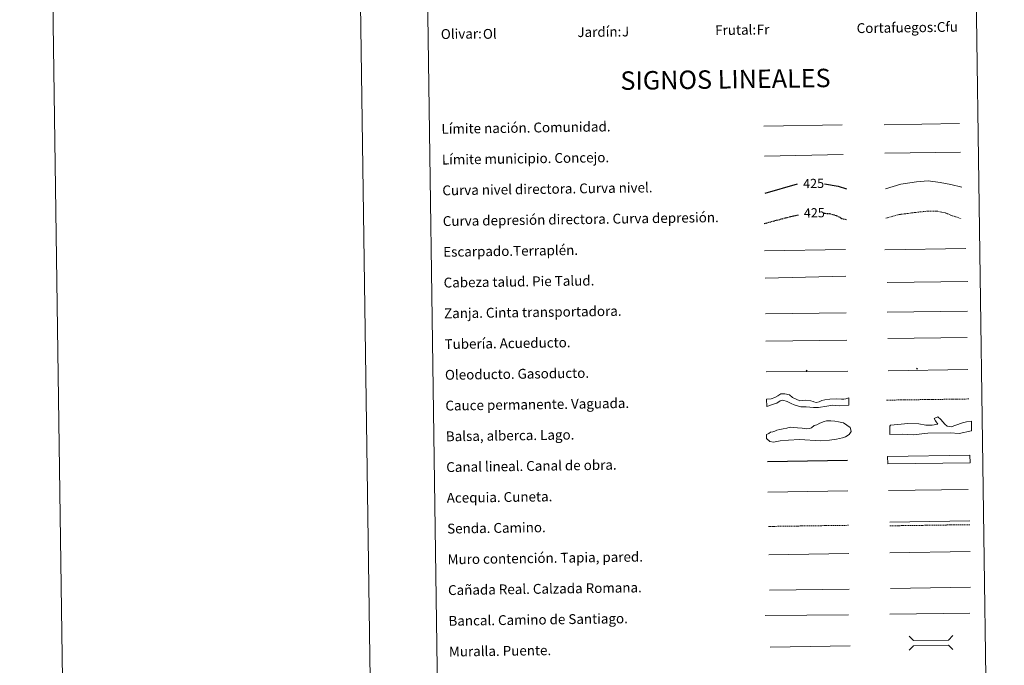
# Model space of a CAD drawing. Units: metres. Extents: x 596563 to 601060, y 4712516 to 4715549.
# Drawn here: x 596563 to 597364, y 4713060 to 4713585 of the extents above; entities that cross this region are included whole.
import ezdxf
from ezdxf.enums import TextEntityAlignment as Align

# ---------------------------------------------------------------- set-up
doc = ezdxf.new("R2010")
doc.units = ezdxf.units.M
doc.header["$MEASUREMENT"] = 0
doc.linetypes.add('TRAZOSX2', pattern=[1.5, 1, -0.5])
for name, color, linetype, lineweight in [('Carátula', 7, 'Continuous', 5), ('Level 34', 2, 'Continuous', 0), ('Level 63', 7, 'Continuous', 0)]:
    doc.layers.add(name, color=color, linetype=linetype, lineweight=lineweight)
doc.styles.add('Arial', font='ARIAL.TTF', dxfattribs={"height": 0.2})

# ---------------------------------------------------------------- blocks, each defined once
blk = doc.blocks.new('5ROLEO')
at = {"layer": 'Carátula', "linetype": 'Continuous', "lineweight": 5}
for color, points in [(2, [(-0.2, -5.2), (-5.2, -0.1), (-0.2, 5), (0, 2.4), (-0.6, 2.3), (-1, 2.1), (-1.4, 1.8), (-1.7, 1.3), (-1.9, 0.6), (-1.9, -0.2), (-1.9, -0.8), (-1.8, -1.3), (-1.6, -1.7), (-1.4, -2.1), (-1.1, -2.4), (-0.8, -2.6), (-0.4, -2.7), (0, -2.7)]), (250, [(0, -2.7), (-0.4, -2.7), (-0.8, -2.6), (-1.1, -2.4), (-1.4, -2.1), (-1.6, -1.7), (-1.8, -1.3), (-1.9, -0.8), (-1.9, -0.2), (-1.9, 0.6), (-1.7, 1.3), (-1.4, 1.8), (-1, 2.1), (-0.6, 2.3), (0, 2.4), (0, 1.5), (-0.2, 1.5), (-0.5, 1.4), (-0.7, 1.3), (-0.8, 1.1), (-1, 0.9), (-1.1, 0.6), (-1.2, 0.2), (-1.2, -0.2), (-1.2, -0.6), (-1.1, -0.9), (-1, -1.2), (-0.8, -1.4), (-0.7, -1.6), (-0.5, -1.8), (-0.2, -1.8), (0, -1.9)]), (2, [(0, -1.9), (-0.2, -1.8), (-0.5, -1.8), (-0.7, -1.6), (-0.8, -1.4), (-1, -1.2), (-1.1, -0.9), (-1.2, -0.6), (-1.2, -0.2), (-1.2, 0.2), (-1.1, 0.6), (-1, 0.9), (-0.8, 1.1), (-0.7, 1.3), (-0.5, 1.4), (-0.2, 1.5), (0, 1.5), (0.3, 1.5), (0.5, 1.4), (0.7, 1.3), (0.9, 1.1), (1, 0.9), (1.1, 0.6), (1.1, 0.3), (1.2, -0.1), (1.2, -0.5), (1.1, -0.9), (1, -1.2), (0.8, -1.4), (0.7, -1.6), (0.5, -1.8), (0.3, -1.8)]), (2, [(-0.2, -5.2), (0, -2.7), (0.4, -2.7), (0.8, -2.6), (1.1, -2.4), (1.4, -2.1), (1.6, -1.7), (1.8, -1.3), (1.9, -0.7), (1.9, -0.2), (1.9, 0.4), (1.8, 0.9), (1.6, 1.4), (1.4, 1.7), (1.1, 2), (0.8, 2.2), (0.4, 2.3), (0, 2.4), (-0.2, 5), (4.9, -0.1)]), (250, [(0, -2.7), (0, -1.9), (0.3, -1.8), (0.5, -1.8), (0.7, -1.6), (0.8, -1.4), (1, -1.2), (1.1, -0.9), (1.2, -0.5), (1.2, -0.1), (1.1, 0.3), (1.1, 0.6), (1, 0.9), (0.9, 1.1), (0.7, 1.3), (0.5, 1.4), (0.3, 1.5), (0, 1.5), (0, 1.5), (0, 2.4), (0, 2.4), (0.4, 2.3), (0.8, 2.2), (1.1, 2), (1.4, 1.7), (1.6, 1.4), (1.8, 0.9), (1.9, 0.4), (1.9, -0.2), (1.9, -0.7), (1.8, -1.3), (1.6, -1.7), (1.4, -2.1), (1.1, -2.4), (0.8, -2.6), (0.4, -2.7)])]:
    blk.add_hatch(color=color, dxfattribs=at).paths.add_polyline_path(points)
at = {"layer": 'Carátula', "color": 250, "linetype": 'Continuous', "lineweight": 5, "flags": 128}
blk.add_lwpolyline([(-0.1, -5.2), (4.9, -0.1), (-0.1, 5), (-5.2, -0.1), (-0.1, -5.2)], dxfattribs=at)
blk = doc.blocks.new('5GASO')
at = {"layer": 'Carátula', "linetype": 'Continuous', "lineweight": 5}
for color, points in [(33, [(0, -5.1), (-5.1, 0), (0, 5.1), (0.2, 2.5), (-0.3, 2.4), (-0.8, 2.2), (-1.2, 1.8), (-1.5, 1.3), (-1.7, 0.7), (-1.7, 0), (-1.7, -0.8), (-1.5, -1.4), (-1.2, -1.9), (-0.8, -2.3), (-0.3, -2.5), (0.3, -2.6)]), (250, [(0.3, -2.6), (-0.3, -2.5), (-0.8, -2.3), (-1.2, -1.9), (-1.5, -1.4), (-1.7, -0.8), (-1.7, 0), (-1.7, 0.7), (-1.5, 1.3), (-1.2, 1.8), (-0.8, 2.2), (-0.3, 2.4), (0.2, 2.5), (0.6, 2.5), (0.9, 2.4), (1.1, 2.3), (1.4, 2.1), (1.6, 1.9), (1.7, 1.6), (1.8, 1.3), (1.9, 1), (1.2, 0.8), (1, 1.2), (0.8, 1.4), (0.5, 1.6), (0.2, 1.6), (0, 1.6), (-0.3, 1.5), (-0.5, 1.4), (-0.7, 1.2), (-0.8, 1), (-0.9, 0.7), (-1, 0.4), (-1, 0), (-1, -0.4), (-0.9, -0.8), (-0.8, -1.1), (-0.6, -1.4), (-0.4, -1.5), (-0.2, -1.7), (0, -1.7), (0.2, -1.8), (0.5, -1.7), (0.8, -1.6), (1, -1.5), (1.3, -1.3), (1.3, -0.7), (0.2, -0.7), (0.2, 0.1), (2, 0.1), (2, -1.8), (1.7, -2.1), (1.3, -2.4), (0.8, -2.5)]), (33, [(0, -5.1), (0.3, -2.6), (0.8, -2.5), (1.3, -2.4), (1.7, -2.1), (2, -1.8), (2, 0.1), (0.2, 0.1), (0.2, -0.7), (1.3, -0.7), (1.3, -1.3), (1, -1.5), (0.8, -1.6), (0.5, -1.7), (0.2, -1.8), (0, -1.7), (-0.2, -1.7), (-0.4, -1.5), (-0.6, -1.4), (-0.8, -1.1), (-0.9, -0.8), (-1, -0.4), (-1, 0), (-1, 0.4), (-0.9, 0.7), (-0.8, 1), (-0.7, 1.2), (-0.5, 1.4), (-0.3, 1.5), (0, 1.6), (0.2, 1.6), (0.5, 1.6), (0.8, 1.4), (1, 1.2), (1.2, 0.8), (1.9, 1), (1.8, 1.3), (1.7, 1.6), (1.6, 1.9), (1.4, 2.1), (1.1, 2.3), (0.9, 2.4), (0.6, 2.5), (0.2, 2.5), (0, 5.1), (5.1, 0)])]:
    blk.add_hatch(color=color, dxfattribs=at).paths.add_polyline_path(points)
at = {"layer": 'Carátula', "color": 250, "linetype": 'Continuous', "lineweight": 5}
blk.add_3dface([(0, -5.1), (5.1, 0), (0, 5.1), (-5.1, 0)], dxfattribs=at)

msp = doc.modelspace()

# ---------------------------------------------------------------- linework, layer by layer
at = {"layer": 'Level 63', "linetype": 'Continuous', "lineweight": 0}
for points in [[(596605.66, 4712516.02, -0.24), (596563.29, 4715485.72, -0.24), (601017.83, 4715549.3, -0.24), (601060.2, 4712579.6, -0.24), (596605.66, 4712516.02, -0.24)], [(596885.47, 4714252.26, -0.24), (597331.35, 4714258.62, -0.24), (597355.42, 4712571.73, -0.24), (596909.54, 4712565.36, -0.24), (596885.47, 4714252.26, -0.24)]]:
    msp.add_polyline3d(points, close=True, dxfattribs=at)
msp.add_polyline3d([(596813.26, 4715489.28, -0.24), (596855.64, 4712519.59, -0.24)], dxfattribs=at)
at = {"layer": 'Level 63', "color": 19, "linetype": 'Continuous', "lineweight": 0, "ltscale": 0.45}
for points in [[(597168.1, 4713498.72, -0.49), (597231.78, 4713499.92, -0.49)], [(597265.91, 4713499.87, -0.49), (597327.23, 4713501.04, -0.49)], [(597168.52, 4713474.31, -0.49), (597232.51, 4713475.78, -0.49)], [(597266.34, 4713476.89, -0.49), (597328, 4713477.67, -0.49)]]:
    msp.add_polyline3d(points, dxfattribs=at)
at = {"layer": 'Level 63', "color": 36, "linetype": 'Continuous', "lineweight": 30}
for points in [[(597169.19, 4713444.3, 0.26), (597195.53, 4713451.97, 0.26)], [(597217.35, 4713451.83, 0.26), (597228.42, 4713450.04, 0.26), (597235.16, 4713447.9, 0.26)]]:
    msp.add_polyline3d(points, dxfattribs=at)
at = {"layer": 'Level 63', "color": 36, "linetype": 'Continuous', "lineweight": 0}
msp.add_polyline3d([(597266.93, 4713447.83, -0.24), (597279.34, 4713451.57, -0.24), (597292.14, 4713453.36, -0.24), (597301.74, 4713454.3, -0.24), (597311.38, 4713452.83, -0.24), (597320.21, 4713451.35, -0.24), (597329.06, 4713449.08, -0.24)], dxfattribs=at)
at = {"layer": 'Level 63', "color": 39, "linetype": 'TRAZOSX2', "lineweight": 30}
for points in [[(597168.43, 4713419.63, 0.26), (597191.11, 4713425.64, 0.26), (597196.2, 4713426.57, 0.26)], [(597216.59, 4713428.02, 0.26), (597221.52, 4713427.68, 0.26), (597227.16, 4713426.16, 0.26), (597231.2, 4713423.81, 0.26), (597235.52, 4713422.8, 0.26)]]:
    msp.add_polyline3d(points, dxfattribs=at)
at = {"layer": 'Level 63', "color": 39, "linetype": 'TRAZOSX2', "lineweight": 0}
msp.add_polyline3d([(597267.28, 4713423.87, -0.24), (597278.09, 4713426.88, -0.24), (597291.69, 4713428.68, -0.24), (597301.29, 4713429.62, -0.24), (597308.5, 4713429.72, -0.24), (597315.74, 4713428.22, -0.24), (597321.38, 4713425.9, -0.24), (597328.62, 4713423.6, -0.24)], dxfattribs=at)
at = {"layer": 'Level 63', "color": 39, "linetype": 'Continuous', "lineweight": 0}
for points in [[(597168.75, 4713397.45, 0.26), (597234.42, 4713398.38, 0.26)], [(597266.53, 4713398.22, 0.26), (597332.2, 4713399.16, 0.26)], [(597169.07, 4713375.11, 0.26), (597234.72, 4713376.78, 0.26)], [(597268.29, 4713371.75, -0.24), (597333.8, 4713372.4, -0.24)], [(597169.39, 4713346.26, 0.26), (597234.89, 4713346.91, 0.26)]]:
    msp.add_polyline3d(points, dxfattribs=at)
at = {"layer": 'Level 63', "color": 19, "linetype": 'Continuous', "lineweight": 0}
for points in [[(597268.35, 4713347.48, -0.24), (597333.66, 4713348.41, -0.24)], [(597169.7, 4713323.89, 0.26), (597235.66, 4713324.83, 0.26)], [(597270.4, 4713176.84, -0.24), (597335.47, 4713177.77, -0.24)], [(597172.59, 4713121.42, -0.24), (597237.56, 4713122.34, -0.24)], [(597271.05, 4713122.96, -0.49), (597336.13, 4713123.89, -0.49)]]:
    msp.add_polyline3d(points, dxfattribs=at)
at = {"layer": 'Level 63', "color": 5, "linetype": 'Continuous', "lineweight": 13}
msp.add_polyline3d([(597268.83, 4713326.16, -0.24), (597333.47, 4713327, -0.49)], dxfattribs=at)
at = {"layer": 'Level 63', "color": 19, "linetype": 'Continuous', "lineweight": 13, "ltscale": 0.4}
msp.add_polyline3d([(597170.06, 4713298.9, 0.26), (597236.36, 4713299.68, -0.49)], dxfattribs=at)
at = {"layer": 'Level 63', "color": 19, "linetype": 'Continuous', "lineweight": 13, "ltscale": 0.3}
msp.add_polyline3d([(597269.03, 4713299.97, -0.24), (597333.81, 4713300.91, -0.49)], dxfattribs=at)
at = {"layer": 'Level 63', "color": 144, "linetype": 'Continuous', "lineweight": 13}
for points in [[(597237.3, 4713271.85, 0.26), (597229.43, 4713271.41, -0.24), (597223.93, 4713271.86, -0.24), (597219.19, 4713271.15, -0.24), (597212.55, 4713269.9, -0.24), (597208.43, 4713269.94, -0.24), (597202.61, 4713270.49, -0.24), (597198.17, 4713270.64, -0.24), (597195.42, 4713271.34, -0.24), (597192.76, 4713272.26, -0.24), (597190.32, 4713273.28, -0.24), (597187.02, 4713275.03, -0.24), (597183.62, 4713276.04, -0.24), (597181.42, 4713275.48, -0.24), (597178.8, 4713273.64, -0.24), (597175.86, 4713272.65, -0.24), (597170.46, 4713270.9, 0.26), (597170.37, 4713276.9, 0.26), (597174.1, 4713277.17, -0.24), (597177.15, 4713278.27, -0.24), (597179.56, 4713279.57, -0.24), (597181.82, 4713281.17, -0.24), (597185.28, 4713281.22, -0.24), (597189.09, 4713280.22, -0.24), (597191.34, 4713278.24, -0.24), (597194.32, 4713276.7, -0.24), (597197.29, 4713275.48, -0.24), (597202.36, 4713275.97, -0.24), (597206.38, 4713275.4, -0.24), (597208.08, 4713274.79, -0.24), (597208.71, 4713274.58, -0.24), (597210.73, 4713274.19, -0.24), (597213.15, 4713274.75, -0.24), (597215.25, 4713275.63, -0.24), (597217.67, 4713276.3, -0.24), (597221.64, 4713276.9, -0.24), (597227.55, 4713277.19, -0.24), (597231.14, 4713276.92, -0.24), (597233.05, 4713276.85, -0.24), (597234.84, 4713276.98, -0.24), (597237.22, 4713277.85, 0.26), (597237.3, 4713271.85, 0.26)], [(597335.68, 4713225.17, -0.24), (597268.84, 4713224.22, -0.24), (597268.75, 4713230.22, -0.24), (597335.59, 4713231.17, -0.24), (597335.68, 4713225.17, -0.24)]]:
    msp.add_polyline3d(points, close=True, dxfattribs=at)
at = {"layer": 'Level 63', "color": 142, "linetype": 'TRAZOSX2', "lineweight": 13}
msp.add_polyline3d([(597267.83, 4713276.02, 0.01), (597334.68, 4713276.97, 0.01)], dxfattribs=at)
at = {"layer": 'Level 63', "color": 142, "linetype": 'Continuous', "lineweight": 0}
msp.add_polyline3d([(597175.34, 4713250.18, -0.24), (597177.11, 4713250.8, -0.24), (597178.57, 4713251.71, -0.24), (597181.23, 4713252.04, -0.24), (597183.89, 4713252.67, -0.24), (597186.84, 4713253.3, -0.24), (597189.49, 4713253.94, -0.24), (597192.46, 4713253.68, -0.24), (597195.42, 4713253.43, -0.24), (597199.27, 4713253.19, -0.24), (597202.53, 4713252.64, -0.24), (597205.19, 4713252.98, -0.24), (597206.96, 4713253.59, -0.24), (597209.01, 4713255.4, -0.24), (597211.07, 4713256.03, -0.24), (597213.72, 4713257.25, -0.24), (597217.24, 4713258.78, -0.24), (597219.02, 4713259.1, -0.24), (597222.56, 4713259.15, -0.24), (597225.82, 4713258.9, -0.24), (597228.79, 4713258.35, -0.24), (597232.95, 4713257.52, -0.24), (597235.64, 4713255.78, -0.24), (597238.33, 4713253.74, -0.24), (597238.95, 4713251.98, -0.24), (597238.97, 4713250.49, -0.24), (597237.52, 4713248.1, -0.24), (597234.59, 4713246.28, -0.24), (597231.94, 4713245.36, -0.24), (597227.22, 4713244.4, -0.24), (597221.61, 4713243.43, -0.24), (597214.21, 4713243.03, -0.24), (597197.03, 4713243.97, -0.24), (597188.16, 4713243.54, -0.24), (597181.36, 4713242.86, -0.24), (597176.05, 4713241.89, -0.24), (597173.08, 4713242.44, -0.24), (597170.38, 4713244.77, -0.24), (597170.34, 4713248.03, -0.24), (597172.1, 4713248.95, -0.24), (597173.57, 4713249.85, -0.24), (597175.34, 4713250.18, -0.24)], close=True, dxfattribs=at)
at = {"layer": 'Level 63', "color": 131, "linetype": 'Continuous', "lineweight": 0}
msp.add_polyline3d([(597270.38, 4713254.97, -0.74), (597270.96, 4713255.58, -0.74), (597277.15, 4713256.3, -0.74), (597285.13, 4713257.08, -0.74), (597294.02, 4713256.69, -0.74), (597299.67, 4713255.63, -0.74), (597304.99, 4713255.75, -0.74), (597309.42, 4713256.45, -0.74), (597307.58, 4713259.07, -0.74), (597306.65, 4713261.12, -0.74), (597309.58, 4713262.38, -0.74), (597311.99, 4713260.36, -0.74), (597315.34, 4713256.58, -0.74), (597317.15, 4713254.84, -0.74), (597318.64, 4713254.58, -0.74), (597320.42, 4713254.32, -0.74), (597324.24, 4713255.59, -0.74), (597329.53, 4713257.49, -0.74), (597332.76, 4713258.46, -0.74), (597336.89, 4713258.84, -0.74), (597336.77, 4713251.13, -0.74), (597326.76, 4713248.83, -0.74), (597319.64, 4713249.56, -0.74), (597301.29, 4713249.14, -0.74), (597289.49, 4713247.69, -0.74), (597280.88, 4713248.39, -0.74), (597270.53, 4713248.15, -0.74), (597270.38, 4713254.97, -0.74)], close=True, dxfattribs=at)
at = {"layer": 'Level 63', "color": 5, "linetype": 'Continuous', "lineweight": 30}
msp.add_polyline3d([(597171.1, 4713226.25, -0.24), (597236.09, 4713227.18, -0.24)], dxfattribs=at)
at = {"layer": 'Level 63', "color": 5, "linetype": 'Continuous', "lineweight": 0}
for points in [[(597171.46, 4713201.25, -0.24), (597236.42, 4713202.18, -0.24)], [(597269.36, 4713202.49, -0.24), (597334.14, 4713203.42, -0.24)]]:
    msp.add_polyline3d(points, dxfattribs=at)
at = {"layer": 'Level 63', "color": 19, "linetype": 'TRAZOSX2', "lineweight": 0}
for points in [[(597171.85, 4713173.34, -0.24), (597236.82, 4713174.27, -0.24)], [(597270.44, 4713173.85, -0.24), (597335.52, 4713174.78, -0.24)]]:
    msp.add_polyline3d(points, dxfattribs=at)
at = {"layer": 'Level 63', "color": 1, "linetype": 'Continuous', "lineweight": 0}
for points in [[(597270.64, 4713151.96, -0.49), (597335.71, 4713152.88, -0.49)], [(597286.19, 4713084.06, -0.24), (597289.78, 4713080.57, -0.24), (597318.11, 4713080.98, -0.24), (597321.6, 4713084.56, -0.24)], [(597286.35, 4713072.81, -0.24), (597289.84, 4713076.39, -0.24), (597318.17, 4713076.8, -0.24), (597321.76, 4713073.31, -0.24)]]:
    msp.add_polyline3d(points, dxfattribs=at)
at = {"layer": 'Level 63', "color": 1, "linetype": 'Continuous', "lineweight": 13}
for points in [[(597172.18, 4713150.28, -0.24), (597237.26, 4713151.21, -0.24)], [(597169.12, 4713100.89, -0.24), (597236.88, 4713101.49, -0.24)], [(597173.25, 4713075.29, -0.24), (597238.33, 4713076.22, -0.24)]]:
    msp.add_polyline3d(points, dxfattribs=at)
at = {"layer": 'Level 63', "color": 19, "linetype": 'Continuous', "lineweight": 0, "ltscale": 0.4}
msp.add_polyline3d([(597270.52, 4713101.92, -0.24), (597335.6, 4713102.85, -0.24)], dxfattribs=at)

# ---------------------------------------------------------------- block references
at = {"layer": 'Level 34', "color": 2, "linetype": 'Continuous', "lineweight": 0, "xscale": 0.09999983015004542, "yscale": 0.09999983015004542, "rotation": 0.8183182617706912}
for name, p in [('5ROLEO', (597202.9, 4713299.91, -0.49)), ('5GASO', (597292.59, 4713301.6, 0.01))]:
    msp.add_blockref(name, p, dxfattribs=at)

# ---------------------------------------------------------------- texts
at = {"layer": 'Level 63', "linetype": 'Continuous', "lineweight": 0, "style": 'Arial'}
for s, p in [('Olivar:', (596905.58, 4713573.57, -0.24)), ('Jardín:', (597016.57, 4713575.15, -0.24)), ('Frutal:', (597128.56, 4713576.75, -0.24)), ('Cortafuegos:', (597243.55, 4713578.39, -0.24)), ('Límite nación. Comunidad.', (596906.08, 4713496.52, -0.24)), ('Límite municipio. Concejo.', (596906.44, 4713471.52, -0.24)), ('Curva nivel directora. Curva nivel.', (596906.8, 4713446.52, -0.24)), ('Curva depresión directora. Curva depresión.', (596907.16, 4713421.52, -0.24)), ('Escarpado.Terraplén.', (596907.51, 4713396.52, -0.24)), ('Cabeza talud. Pie Talud.', (596907.87, 4713371.53, -0.24)), ('Zanja. Cinta transportadora.', (596908.22, 4713346.53, -0.24)), ('Tubería. Acueducto.', (596908.58, 4713321.53, -0.24)), ('Oleoducto. Gasoducto.', (596908.94, 4713296.54, -0.24)), ('Cauce permanente. Vaguada.', (596909.29, 4713271.54, -0.24)), ('Balsa, alberca. Lago.', (596909.65, 4713246.54, -0.24)), ('Canal lineal. Canal de obra.', (596910.01, 4713221.54, -0.24)), ('Acequia. Cuneta.', (596910.36, 4713196.55, -0.24)), ('Senda. Camino.', (596910.72, 4713171.55, -0.24)), ('Muro contención. Tapia, pared.', (596911.08, 4713146.55, -0.24)), ('Cañada Real. Calzada Romana.', (596911.44, 4713121.55, -0.24)), ('Bancal. Camino de Santiago.', (596911.79, 4713096.56, -0.24)), ('Muralla. Puente.', (596912.15, 4713071.56, -0.24))]:
    msp.add_text(s, height=7.999, rotation=0.81828, dxfattribs=at).set_placement(p, align=Align.MIDDLE_LEFT)
at = {"layer": 'Level 63', "color": 92, "linetype": 'Continuous', "lineweight": 0, "style": 'Arial'}
for s, height, p in [('Ol', 7.999, (596939.79, 4713573.72, -0.24)), ('J', 8, (597052.78, 4713575.67, -0.24)), ('Fr', 7.999, (597162.33, 4713577.23, -0.24)), ('Cfu', 7.999, (597308.72, 4713579.32, -0.24))]:
    msp.add_text(s, height=height, rotation=0.81828, dxfattribs=at).set_placement(p, align=Align.MIDDLE_LEFT)
at = {"layer": 'Level 63', "linetype": 'Continuous', "lineweight": 0, "style": 'Arial'}
msp.add_text('SIGNOS LINEALES', height=14.9998, rotation=0.76839, dxfattribs=at).set_placement((597136.94, 4713536.85, -0.24), align=Align.MIDDLE_CENTER)
at = {"layer": 'Level 63', "color": 39, "linetype": 'Continuous', "lineweight": 0, "style": 'Arial'}
for p in [(597208.55, 4713452.16, 0.26), (597209.14, 4713428.3, 0.26)]:
    msp.add_text('425', height=7.5, rotation=0.81828, dxfattribs=at).set_placement(p, align=Align.MIDDLE_CENTER)

doc.saveas('drawing.dxf')
